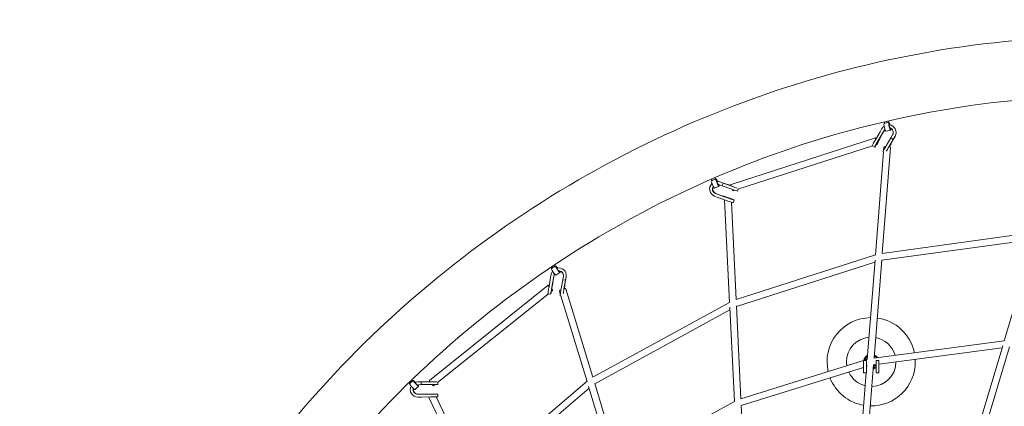
# Model space of a CAD drawing. Units: millimetres. Extents: x -4559 to 5059, y -4757 to 4757.
# Drawn here: x -3094 to -305, y 2036 to 3130 of the extents above; entities that cross this region are included whole.
import ezdxf

# ---------------------------------------------------------------- set-up
doc = ezdxf.new("R2010")
doc.units = ezdxf.units.MM
doc.header["$LTSCALE"] = 20
doc.linetypes.add('HIDDEN', pattern=[9.525, 6.35, -3.175])
doc.layers.add('2d', color=230, linetype='Continuous')
doc.layers.add('EN-Safetyzone', color=93, linetype='HIDDEN')

# ---------------------------------------------------------------- blocks, each defined once
blk = doc.blocks.new('COR1710_2D')
at = {"color": 0, "linetype": 'Continuous', "lineweight": 0}
for p, q in [((-1184.7, 3012.1), (-1183.7, 3007.8)), ((-1173, 3014.8), (-1172, 3010.5)), ((-1196.1, 2984.1), (-1209.4, 2961.4)), ((-1196.1, 2984.1), (-1190.9, 2993)), ((-1189.2, 2980.1), (-1184, 2989)), ((-1189.1, 2979.4), (-1183.9, 2988.3)), ((-1184.6, 3007.5), (-1171.2, 3010.7)), ((-1179.5, 2985.6), (-1166, 2988.8)), ((-1208.9, 2966.6), (-1618.3, 2834.8)), ((-1189.2, 2980.1), (-1202.4, 2957.4)), ((-1189.1, 2979.4), (-1202.4, 2956.6)), ((-1202, 2955.6), (-1195, 2967.8)), ((-1201.6, 2955.6), (-1194.6, 2967.8)), ((-1195.7, 2968.2), (-1195, 2967.8)), ((-1194.6, 2967.8), (-1195.6, 2968.4)), ((-1195, 2967.8), (-1194.6, 2967.8)), ((-1165.9, 2966.5), (-1179.1, 2943.8)), ((-1158.9, 2962.5), (-1172.2, 2939.8)), ((-1158.9, 2961.9), (-1172.2, 2939.1)), ((-1160.7, 2975.4), (-1165.9, 2966.5)), ((-1158.9, 2962.5), (-1165.9, 2966.5)), ((-1165.9, 2966.5), (-1165.9, 2966.5)), ((-1158.9, 2962.5), (-1165.9, 2966.5)), ((-1153.8, 2971.4), (-1158.9, 2962.5)), ((-1153.7, 2970.7), (-1158.9, 2961.9)), ((-1158.9, 2962.2), (-1158.9, 2962.5)), ((-1158.9, 2962.2), (-1158.9, 2962.5)), ((-1158.9, 2961.9), (-1158.9, 2961.9)), ((-1150.9, 2983.3), (-1150.9, 2984)), ((-1217.4, 2944), (-1598.6, 2821.2)), ((-1211.3, 2940.5), (-1217.8, 2944.2)), ((-1203.1, 2948.6), (-1207.4, 2947.2)), ((-1189.9, 2639.6), (-1166.3, 2939.3)), ((-1186, 2931.6), (-1185.2, 2940.8)), ((-1169.6, 2941.9), (-1164.7, 2950.2)), ((-1169.2, 2941.7), (-1164.3, 2950.2)), ((-1165.5, 2950.7), (-1164.7, 2950.2)), ((-1164.3, 2950.2), (-1165.4, 2950.8)), ((-1164.7, 2950.2), (-1164.3, 2950.2)), ((-1209.4, 2634.3), (-1186.3, 2926.7)), ((-1186.4, 2926), (-1188, 2926.9)), ((-1674.8, 2849.4), (-1673.1, 2845.4)), ((-1674, 2845), (-1661.4, 2850.5)), ((-1663.8, 2854.2), (-1662.1, 2850.2)), ((-1665, 2824.4), (-1652.3, 2829.9)), ((-1657.4, 2843.5), (-1658.2, 2843.4)), ((-1653.2, 2834.6), (-1643.5, 2831.1)), ((-1650.4, 2842.2), (-1640.8, 2838.6)), ((-1649.6, 2842.2), (-1640, 2838.7)), ((-1640.8, 2838.6), (-1643.5, 2831.1)), ((-1640.8, 2838.6), (-1643.5, 2831.1)), ((-1643.5, 2831.1), (-1618.9, 2822.1)), ((-1643.5, 2831.1), (-1643.5, 2831.1)), ((-1640.8, 2838.6), (-1616.2, 2829.6)), ((-1640.4, 2838.6), (-1640.8, 2838.6)), ((-1640.4, 2838.6), (-1640.8, 2838.6)), ((-1640, 2838.7), (-1640, 2838.7)), ((-1640, 2838.7), (-1615.3, 2829.6)), ((-1627.4, 2834), (-1627.1, 2834.6)), ((-1627.1, 2834.6), (-1627, 2834.9)), ((-1618.5, 2831.5), (-1627.1, 2834.6)), ((-1618.6, 2831.8), (-1627, 2834.9)), ((-1607.8, 2818.2), (-1612.5, 2816.7)), ((-1598.4, 2821.2), (-1600.3, 2816)), ((-1655.4, 2798.2), (-1665.1, 2801.8)), ((-1652.7, 2805.7), (-1662.4, 2809.3)), ((-1651.9, 2805.8), (-1661.6, 2809.3)), ((-1655.4, 2798.2), (-1630.8, 2789.2)), ((-1652.7, 2805.7), (-1628.1, 2796.7)), ((-1651.9, 2805.8), (-1627.2, 2796.7)), ((-1639.3, 2801.1), (-1639, 2801.7)), ((-1639, 2801.7), (-1638.9, 2802)), ((-1625.8, 2797), (-1639, 2801.7)), ((-1625.7, 2797.2), (-1638.9, 2802)), ((-1636.7, 2791.4), (-1622.5, 2500.2)), ((-1609.5, 2790.7), (-1612.2, 2783.1)), ((-1617.4, 2784.5), (-1603.9, 2509.2)), ((-758.8, 2679.6), (-1191.4, 2620.2)), ((-752.9, 2699.6), (-1190.1, 2639.6)), ((-756.9, 2686.2), (-844.6, 2391.8)), ((-1209.3, 2635.1), (-1604.2, 2509.1)), ((-2128.3, 2600.6), (-2126.1, 2597.1)), ((-2126.9, 2596.5), (-2115.4, 2604.2)), ((-2118.4, 2607.3), (-2116.1, 2603.8)), ((-1210.9, 2614.6), (-1603, 2489.6)), ((-1232.6, 2338.9), (-1210.4, 2620.9)), ((-1213.2, 2343.3), (-1191.3, 2621.4)), ((-2129.3, 2570.9), (-2133.8, 2545.1)), ((-2129.3, 2570.9), (-2127.6, 2581)), ((-2121.5, 2568.6), (-2126, 2542.7)), ((-2121.5, 2569.6), (-2125.9, 2543.8)), ((-2121.5, 2569.6), (-2119.7, 2579.7)), ((-2121.5, 2568.6), (-2119.7, 2578.7)), ((-2114.3, 2577.8), (-2102.8, 2585.6)), ((-2093.1, 2575.1), (-2094.9, 2565)), ((-2085.2, 2573.7), (-2087, 2563.7)), ((-2085.2, 2572.7), (-2087, 2562.7)), ((-2084.9, 2576.6), (-2084.9, 2577.5)), ((-2135.9, 2549.3), (-2472.6, 2279.7)), ((-2125.8, 2541), (-2123.5, 2554.8)), ((-2125.7, 2540.8), (-2123.3, 2554.6)), ((-2123.8, 2554.9), (-2123.5, 2554.8)), ((-2123.5, 2554.8), (-2123.3, 2554.6)), ((-2094.9, 2565), (-2099.3, 2539.2)), ((-2087, 2563.7), (-2094.9, 2565)), ((-2094.9, 2565), (-2094.9, 2565)), ((-2087, 2563.7), (-2094.9, 2565)), ((-2087, 2563.7), (-2091.5, 2537.9)), ((-2087, 2562.7), (-2091.5, 2536.8)), ((-2090.5, 2540.1), (-2089, 2548.9)), ((-2090.3, 2540.1), (-2088.8, 2548.7)), ((-2089.3, 2549), (-2089, 2548.9)), ((-2089, 2548.9), (-2088.8, 2548.7)), ((-2087, 2563.2), (-2087, 2563.7)), ((-2087, 2563.2), (-2087, 2563.7)), ((-2087, 2562.7), (-2087, 2562.7)), ((-2009.8, 2289), (-2086.4, 2538.8)), ((-2135.7, 2525.1), (-2449.3, 2274)), ((-2128.9, 2524), (-2136, 2525.2)), ((-2124, 2534.5), (-2127.6, 2531.6)), ((-2101.8, 2524.3), (-2104.5, 2533.2)), ((-2100.2, 2519.1), (-2102.3, 2519.4)), ((-2026.1, 2277.2), (-2100.4, 2519.8)), ((-1622.5, 2501), (-2010.1, 2288.8)), ((-1621.9, 2487.4), (-1608.8, 2219.9)), ((-1603, 2490.9), (-1590.2, 2228.1)), ((-1621.5, 2479.9), (-2004.2, 2270.4)), ((-1213.8, 2343.2), (-844.5, 2392.2)), ((-1199.7, 2325.9), (-850.4, 2372.2)), ((-848.8, 2377.6), (-936.1, 2084.6)), ((-829.9, 2374.8), (-916.2, 2085)), ((-1212.8, 2343.4), (-1212.8, 2348.2)), ((-1590.9, 2227.9), (-1242.7, 2336)), ((-1589.2, 2208.5), (-1242.7, 2316.1)), ((-1242.7, 2336.7), (-1242.7, 2301.7)), ((-1242.7, 2336.7), (-1242.7, 2301.7)), ((-1242.7, 2336.7), (-1234.7, 2336.7)), ((-1242.7, 2336.7), (-1234.7, 2336.7)), ((-1240.5, 2336.7), (-1232.6, 2339.1)), ((-1236.5, 2047), (-1214.7, 2324.5)), ((-1234.7, 2336.7), (-1234.7, 2301.7)), ((-1234.7, 2336.7), (-1234.7, 2301.7)), ((-1234.7, 2313), (-1233.8, 2323.5)), ((-1234.7, 2318.6), (-1234.2, 2318.7)), ((-1215.3, 2316.7), (-1212.8, 2316.7)), ((-1214.7, 2323.9), (-1207.7, 2324.9)), ((-1212.8, 2316.7), (-1212.8, 2324.2)), ((-1207.7, 2336.7), (-1207.7, 2301.7)), ((-1207.7, 2336.7), (-1207.7, 2301.7)), ((-1207.7, 2336.7), (-1199.7, 2336.7)), ((-1207.7, 2336.7), (-1199.7, 2336.7)), ((-1199.7, 2336.7), (-1199.7, 2301.7)), ((-1199.7, 2336.7), (-1199.7, 2301.7)), ((-1255.9, 2043.1), (-1235.6, 2301.7)), ((-1242.7, 2301.7), (-1235.2, 2301.7)), ((-1242.7, 2301.7), (-1235.2, 2301.7)), ((-1207.7, 2301.7), (-1199.7, 2301.7)), ((-1207.7, 2301.7), (-1199.7, 2301.7)), ((-2530.6, 2273.6), (-2528, 2270.8)), ((-2528.8, 2270), (-2518.8, 2279.7)), ((-2522, 2282), (-2519.4, 2279.2)), ((-2513, 2253.9), (-2503.1, 2263.6)), ((-2505.1, 2275.9), (-2506.2, 2275.9)), ((-2505.8, 2275.9), (-2495.6, 2276)), ((-2505.7, 2267.9), (-2495.6, 2268)), ((-2504.7, 2275.9), (-2494.5, 2276)), ((-2495.6, 2276), (-2469.5, 2276.2)), ((-2495.6, 2276), (-2495.6, 2268)), ((-2495.1, 2276), (-2495.6, 2276)), ((-2495.1, 2276), (-2495.6, 2276)), ((-2495.6, 2276), (-2495.6, 2268)), ((-2495.6, 2268), (-2469.5, 2268.2)), ((-2495.6, 2268), (-2495.6, 2268)), ((-2494.5, 2276), (-2468.3, 2276.2)), ((-2494.5, 2276), (-2494.5, 2276)), ((-2480.3, 2276.1), (-2480.3, 2276.2)), ((-2480.3, 2276.2), (-2479.9, 2276.2)), ((-2471.2, 2276.2), (-2480.3, 2276.2)), ((-2471.2, 2276.3), (-2479.9, 2276.2)), ((-2456.4, 2268.3), (-2460.7, 2264.8)), ((-2449.1, 2274.1), (-2449.1, 2268.4)), ((-2344.6, 2007.1), (-2026.2, 2277.6)), ((-1950.9, 2031.5), (-2021.8, 2263.2)), ((-1934.4, 2042.5), (-2004.5, 2271.5)), ((-2495.4, 2241), (-2505.6, 2240.9)), ((-2495.3, 2233), (-2505.5, 2232.9)), ((-2494.2, 2241), (-2504.4, 2240.9)), ((-2495.4, 2241), (-2469.3, 2241.2)), ((-2495.3, 2233), (-2469.2, 2233.2)), ((-2494.2, 2241), (-2468, 2241.2)), ((-2465.9, 2241.3), (-2480, 2241.2)), ((-2480, 2241.2), (-2479.6, 2241.2)), ((-2480, 2241.1), (-2480, 2241.2)), ((-2465.6, 2241.3), (-2479.6, 2241.2)), ((-2474.9, 2233.1), (-2358.2, 1992.5)), ((-2457.8, 2241.4), (-2457.8, 2241.3)), ((-2453.9, 2233.3), (-2344.3, 2007.4)), ((-2448.9, 2241.4), (-2448.8, 2233.4)), ((-2335.8, 1989.7), (-2020.2, 2257.8)), ((-1935.1, 2042.1), (-1608.8, 2220.3)), ((-1589.3, 2209.2), (-1576.4, 1946.9))]:
    blk.add_line(p, q, dxfattribs=at)
for radius, start, end in [(125, 90.8881, 192.8905), (125, 11.9043, 82.1693), (70, 95.155, 180), (70, 15.3455, 79.547), (21.2, 119.1337, 169.1138), (19, 123.6717, 167.2491), (15, 137.0215, 157.9527), (15, 46.8421, 55.4819), (19, 37.5456, 63.0433), (21.2, 34.1683, 65.4799), (70, 180, 189.4492), (21.2, 231.0499, 231.8615), (19, 227.2491, 227.3234), (125, 268.8258, 0), (70, 271.4482, 359.7457), (21.2, 285.5153, 310.1613), (19, 287.9518, 316.023), (15, 304.5181, 328.2491), (125, 0, 3.1869), (70, 205.0491, 255.8401), (125, 201.6078, 260.107)]:
    blk.add_arc((-1221.3, 2332.7), radius, start, end, dxfattribs=at)
for centre, major_axis, ratio, start_param, end_param in [((-1172.3, 2982.2), (21.4, 1.8), 0.996728, 2.091218, 2.528018), ((-1182.1, 2996.6), (-2.6, 11), 0.158814, 0, 3.141593), ((-1177.9, 3009.1), (-5.85, -1.34), 0.036905, 3.33628, 6.407695), ((-1172.3, 2982.2), (13.5, 1.1), 0.996728, 2.328595, 2.527398), ((-1172.3, 2981.5), (13.5, 1.1), 0.996728, 2.315732, 2.527398), ((-1168.6, 2999.7), (-2.6, 11), 0.158814, 6.245797, 10.323867), ((-1168.6, 2999.7), (-2.6, 11), 0.158814, 4.984549, 6.245797), ((-1168.6, 2999.7), (-1.38, 5.84), 0.158814, 6.245797, 9.71469), ((-1172.3, 2982.2), (21.4, 1.8), 0.996728, 5.671927, 7.671248), ((-1168.6, 2999.7), (-1.38, 5.84), 0.158814, 5.326154, 6.245797), ((-1172.3, 2982.2), (13.5, 1.1), 0.996728, 5.671927, 7.447713), ((-1172.3, 2981.5), (13.5, 1.1), 0.996728, 0.024031, 1.025541), ((-1209.5, 2959.6), (-8.8, -15.1), 0.046389, 4.621626, 6.209312), ((-1202.5, 2955.6), (-8.8, -15.1), 0.046389, 4.621626, 7.314956), ((-1206, 2957.6), (2.91, -9.04), 0.177824, 2.464647, 4.134541), ((-1202.5, 2955.6), (-4.77, -8.22), 0.046389, 4.612517, 6.137102), ((-1172.3, 2981.5), (21.4, 1.8), 0.996728, 5.671927, 6.283185), ((-1206, 2957.6), (2.91, -9.04), 0.177824, 5.402804, 6.283185), ((-1206, 2957.6), (2.91, -9.04), 0.177824, 0, 1.208606), ((-1202.5, 2955.6), (-4.77, -8.22), 0.046389, 1.358199, 1.600233), ((-1202.5, 2955.6), (-8.8, -15.1), 0.046389, 1.431983, 1.598873), ((-1179.2, 2942.1), (-8.8, -15.1), 0.046389, 4.621626, 6.283185), ((-1175.8, 2940.1), (-9.47, 0.75), 0.31099, 5.152756, 6.283185), ((-1172.3, 2938.1), (-8.8, -15.1), 0.046389, 4.621626, 5.408409), ((-1172.3, 2938.1), (-4.77, -8.22), 0.046389, 4.612517, 4.655306), ((-1175.8, 2940.1), (-9.47, 0.75), 0.31099, 3.141593, 4.139825), ((-1669.5, 2834.7), (-4.5, 10.3), 0.149666, 0, 3.141593), ((-1667.6, 2847.8), (-5.52, -2.35), 0.064688, 3.353627, 6.372248), ((-1656.8, 2840.2), (-4.5, 10.3), 0.149666, 6.217714, 10.347319), ((-1656.8, 2840.2), (-4.5, 10.3), 0.149666, 4.965227, 6.217714), ((-1656.8, 2840.2), (-2.41, 5.5), 0.149666, 6.217714, 8.606658), ((-1656.8, 2840.2), (-2.41, 5.5), 0.149666, 5.274392, 6.217714), ((-1657.7, 2821.9), (-0.5, 21.5), 0.994942, 0.73961, 2.768524), ((-1657.7, 2821.9), (-0.3, 13.5), 0.994942, 0.957925, 2.767904), ((-1656.9, 2822), (-0.3, 13.5), 0.994942, 1.019029, 2.767904), ((-1657.7, 2821.9), (-0.5, 21.5), 0.994942, 5.912433, 6.320272), ((-1656.9, 2822), (-0.5, 21.5), 0.994942, 5.912433, 6.283185), ((-1657.7, 2821.9), (-0.3, 13.5), 0.994942, 5.912433, 6.084871), ((-1656.8, 2840.2), (-2.41, 5.5), 0.149666, 2.663172, 3.39682), ((-1616.7, 2822), (16.5, -6), 0.036395, 4.594115, 6.283185), ((-1615.4, 2825.8), (2.91, -9.04), 0.177824, 3.141593, 4.070957), ((-1614, 2829.5), (16.5, -6), 0.036395, 4.594115, 5.686876), ((-1614, 2829.5), (8.93, -3.23), 0.036395, 4.585006, 4.72408), ((-1615.4, 2825.8), (2.91, -9.04), 0.177824, 5.232604, 6.283185), ((-1628.6, 2789.1), (16.5, -6), 0.036395, 4.594115, 6.283185), ((-1625.9, 2796.6), (16.5, -6), 0.036395, 4.594115, 7.422925), ((-1625.9, 2796.6), (8.93, -3.23), 0.036395, 4.585006, 6.778172), ((-1625.9, 2796.6), (8.93, -3.23), 0.036395, 1.227887, 1.572722), ((-1625.9, 2796.6), (16.5, -6), 0.036395, 1.286448, 1.571362), ((-1627.3, 2792.9), (9.49, 0.46), 0.331866, 0.068217, 1.34592), ((-2120.6, 2587.2), (-6.3, 9.33), 0.135705, 0, 3.141593), ((-2121, 2600.4), (-5.02, -3.29), 0.090391, 3.364162, 6.333993), ((-2109.1, 2594.9), (-6.3, 9.33), 0.135705, 6.191823, 10.29892), ((-2109.1, 2594.9), (-6.3, 9.33), 0.135705, 5.004773, 6.191823), ((-2109.1, 2594.9), (-3.36, 4.97), 0.135705, 6.191823, 9.661936), ((-2109.1, 2594.9), (-3.36, 4.97), 0.135705, 5.357217, 6.191823), ((-2106.4, 2577.3), (21.5, 0.2), 0.99268, 6.102623, 8.103222), ((-2106.4, 2577.3), (21.5, 0.2), 0.99268, 2.519918, 2.958713), ((-2106.4, 2577.3), (13.5, 0.1), 0.99268, 2.756823, 2.958093), ((-2106.4, 2576.4), (13.5, 0.1), 0.99268, 2.706753, 2.958093), ((-2106.4, 2577.3), (13.5, 0.1), 0.99268, 6.102623, 7.882153), ((-2106.4, 2576.4), (13.5, 0.1), 0.99268, 0.036056, 1.441333), ((-2106.4, 2576.4), (21.5, 0.2), 0.99268, 6.102623, 6.283185), ((-2133.9, 2542.6), (-3, -17.2), 0.021689, 4.568823, 6.169566), ((-2129.9, 2541.9), (5.94, -7.41), 0.148203, 2.357115, 4.186356), ((-2126, 2541.2), (-3, -17.2), 0.021689, 4.568823, 7.2839), ((-2126, 2541.2), (-1.6, -9.36), 0.021689, 4.559713, 6.085417), ((-2129.9, 2541.9), (5.94, -7.41), 0.148203, 0, 1.143269), ((-2126, 2541.2), (-1.6, -9.36), 0.021689, 1.350864, 1.547429), ((-2126, 2541.2), (-3, -17.2), 0.021689, 1.441504, 1.546069), ((-2099.4, 2536.7), (-3, -17.2), 0.021689, 4.568823, 6.283185), ((-2091.5, 2535.3), (-3, -17.2), 0.021689, 4.568823, 5.376192), ((-2095.4, 2536), (-9.08, -2.78), 0.329404, 3.141593, 4.089775), ((-2129.9, 2541.9), (5.94, -7.41), 0.148203, 5.405782, 6.283185), ((-2095.4, 2536), (-9.08, -2.78), 0.329404, 5.08202, 6.283185), ((-2091.5, 2535.3), (-1.6, -9.36), 0.021689, 4.559713, 4.618059), ((-2520.9, 2262), (-7.87, 8.05), 0.117379, 0, 3.141593), ((-2523.6, 2274.9), (-4.35, -4.13), 0.113188, 3.367496, 6.294112), ((-2505.6, 2254.4), (-0.6, 21.5), 0.990015, 1.077526, 3.119825), ((-2510.9, 2271.7), (-7.87, 8.05), 0.117379, 6.168961, 10.392657), ((-2510.9, 2271.7), (-7.87, 8.05), 0.117379, 4.99799, 6.168961), ((-2510.9, 2271.7), (-4.19, 4.29), 0.117379, 6.168961, 8.504953), ((-2510.9, 2271.7), (-4.19, 4.29), 0.117379, 5.334555, 6.168961), ((-2505.6, 2254.4), (-0.6, 21.5), 0.990015, 6.263734, 6.663668), ((-2505.6, 2254.4), (-0.4, 13.5), 0.990015, 6.263734, 6.423367), ((-2510.9, 2271.7), (-4.19, 4.29), 0.117379, 2.615857, 3.457011), ((-2504.5, 2254.4), (-0.4, 13.5), 0.990015, 0.037846, 0.130502), ((-2504.5, 2254.4), (-0.6, 21.5), 0.990015, 6.263734, 6.283185), ((-2466.6, 2272.2), (5.94, -7.41), 0.148203, 3.141593, 4.038507), ((-2466.7, 2276.2), (17.5, 0.1), 0.002742, 4.546537, 5.704277), ((-2466.6, 2268.3), (17.5, 0.1), 0.002742, 4.546537, 6.283185), ((-2466.7, 2276.2), (9.5, 0.08), 0.002742, 4.537428, 4.733905), ((-2466.6, 2272.2), (5.94, -7.41), 0.148203, 5.165149, 6.283185), ((-2505.6, 2254.4), (-0.4, 13.5), 0.990015, 1.284992, 3.119205), ((-2504.5, 2254.4), (-0.4, 13.5), 0.990015, 1.351322, 3.119205), ((-2466.3, 2237.3), (8.55, 4.15), 0.332832, 3.13055, 3.141593), ((-2466.4, 2241.3), (17.5, 0.1), 0.002742, 4.546537, 7.340425), ((-2466.3, 2233.3), (17.5, 0.1), 0.002742, 4.546537, 6.283185), ((-2466.4, 2241.3), (9.5, 0.08), 0.002742, 4.537428, 6.719026), ((-2466.4, 2241.3), (9.5, 0.08), 0.002742, 1.411715, 1.525144), ((-2466.4, 2241.3), (17.5, 0.1), 0.002742, 1.480978, 1.523784), ((-2466.3, 2237.3), (8.55, 4.15), 0.332832, 0, 1.257233)]:
    blk.add_ellipse(centre, major_axis=major_axis, ratio=ratio, start_param=start_param, end_param=end_param, dxfattribs=at)
for points, knots in [([(-539.1, 3254.9), (-863.6, 3254.9), (-1188, 3201.9), (-1804.1, 2995.1), (-2095.6, 2841.3), (-2616.3, 2448.6), (-2845.4, 2209.7), (-3217.9, 1670.9), (-3361.2, 1371.1), (-3547.6, 740.7), (-3590.5, 410.3), (-3571.7, -247.5), (-3509.9, -574.9), (-3287.8, -1193.4), (-3127.5, -1484.4), (-2724.6, -2000.6), (-2482.1, -2225.7), (-1939.5, -2587.1), (-1639.5, -2723.5), (-1012.4, -2893.5), (-685.5, -2927.3), (-37.5, -2888.9), (283.3, -2816.8), (886.4, -2573.9), (1168.6, -2403.2), (1665.8, -1980.4), (1880.8, -1728.3), (2221.6, -1168.4), (2347.4, -860.5), (2497.1, -220.2), (2521, 112.2), (2464.3, 767.8), (2383.7, 1091), (2126.3, 1695.3), (1949.5, 1976.3), (1517.6, 2467.7), (1262.6, 2678.1), (700.1, 3006.8), (392.8, 3125.1), (-126.9, 3233.6), (-333, 3254.9), (-539.1, 3254.9)], [0, 0, 0, 0, 0.319761, 0.319761, 0.639572, 0.639572, 0.959508, 0.959508, 1.279592, 1.279592, 1.599786, 1.599786, 1.920015, 1.920015, 2.240194, 2.240194, 2.560252, 2.560252, 2.880163, 2.880163, 3.199957, 3.199957, 3.51972, 3.51972, 3.839549, 3.839549, 4.159513, 4.159513, 4.479621, 4.479621, 4.799828, 4.799828, 5.120054, 5.120054, 5.440215, 5.440215, 5.760247, 5.760247, 6.080132, 6.080132, 6.283185, 6.283185, 6.283185, 6.283185]), ([(-539.1, 3086.6), (-845.9, 3086.6), (-1152.6, 3036.4), (-1735, 2840.6), (-2010.6, 2695), (-2502.6, 2323.2), (-2719, 2097.2), (-3070.6, 1587.4), (-3205.8, 1303.9), (-3381.5, 708), (-3421.9, 395.7), (-3403.8, -225.9), (-3345.4, -535.1), (-3135.5, -1119.3), (-2984.2, -1394.3), (-2603.8, -1882), (-2374.8, -2094.7), (-1862.4, -2436.5), (-1579, -2565.4), (-986.5, -2726.3), (-677.4, -2758.3), (-64.9, -2721.9), (238.4, -2653.6), (808.6, -2423.6), (1075.3, -2262), (1545, -1861.8), (1748, -1623.3), (2069.7, -1093.6), (2188.4, -802.5), (2329.4, -197.3), (2351.8, 116.8), (2300.6, 706), (2236.3, 981.8), (2134.7, 1242.6)], [0, 0, 0, 0, 0.32026, 0.32026, 0.640466, 0.640466, 0.960535, 0.960535, 1.280443, 1.280443, 1.600232, 1.600232, 1.919984, 1.919984, 2.23979, 2.23979, 2.559726, 2.559726, 2.879823, 2.879823, 3.200047, 3.200047, 3.520305, 3.520305, 3.840491, 3.840491, 4.160529, 4.160529, 4.480412, 4.480412, 4.800187, 4.800187, 5.088682, 5.088682, 5.088682, 5.088682])]:
    blk.add_open_spline(points, degree=3, knots=knots, dxfattribs=at)

msp = doc.modelspace()

# ---------------------------------------------------------------- linework, layer by layer
at = {"layer": 'EN-Safetyzone'}
msp.add_ellipse((250, 0), major_axis=(-4809.2, 0), ratio=0.989061, dxfattribs=at)

# ---------------------------------------------------------------- block references
at = {"layer": '2d'}
msp.add_blockref('COR1710_2D', (539.1, -170.8), dxfattribs=at)

doc.saveas('drawing.dxf')
